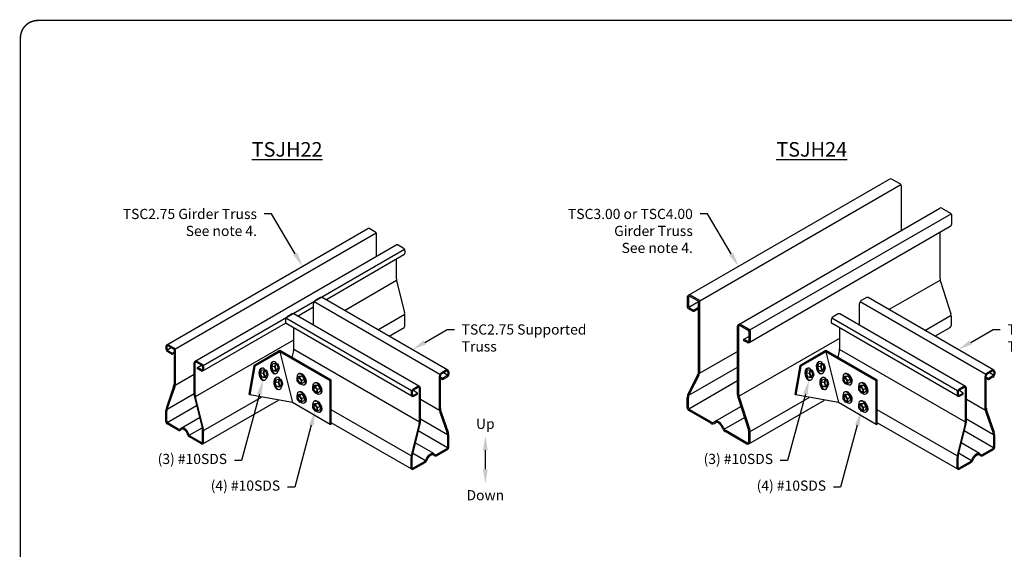
# Model space of a CAD drawing. Extents: x 0 to 11, y 0 to 8.5.
# Drawn here: x 0 to 6.8, y 4.9 to 8.5 of the extents above; entities that cross this region are included whole.
import ezdxf
from ezdxf import colors
from ezdxf.entities.mleader import LeaderData, LeaderLine
from ezdxf.math import Vec2, Vec3

# ---------------------------------------------------------------- set-up
doc = ezdxf.new("R2010")
doc.units = 0
doc.header["$MEASUREMENT"] = 0
for name, color, linetype in [('BOR', 7, 'CONTINUOUS'), ('CONSTR', 7, 'CONTINUOUS'), ('Dim-Dimensions', 7, 'CONTINUOUS'), ('Dim-Leaders', 7, 'CONTINUOUS'), ('TEXTS', 7, 'CONTINUOUS')]:
    doc.layers.add(name, color=color, linetype=linetype)
doc.styles.add('ROMAND', font='romand.shx', dxfattribs={"height": 0.07})
doc.styles.add('TrusSteel', font='romand.shx', dxfattribs={"height": 0.07})

msp = doc.modelspace()

# ---------------------------------------------------------------- linework, layer by layer
at = {"layer": 'BOR', "const_width": 0.01}
msp.add_lwpolyline([(0.125, 1.495), (10.875, 1.495, 0.414214), (10.995, 1.615), (10.995, 8.375, 0.414214), (10.875, 8.495), (0.125, 8.495, 0.414214), (0.005, 8.375), (0.005, 1.615, 0.414214)], format="xyb", close=True, dxfattribs=at)
at = {"layer": 'CONSTR'}
for p, q in [((4.5998, 6.6059), (5.9836, 7.4048)), ((6.0568, 7.3709), (5.9981, 7.4048)), ((4.6775, 6.5676), (6.0612, 7.3665)), ((6.0628, 7.3605), (6.0628, 7.051)), ((4.9458, 6.4061), (6.3295, 7.205)), ((6.344, 7.205), (6.4027, 7.1712)), ((5.0234, 6.3679), (6.4071, 7.1668)), ((6.4087, 7.1608), (6.4087, 7.093)), ((1.0121, 6.2654), (2.3958, 7.0643)), ((2.4078, 7.0643), (2.4427, 7.0442)), ((5.0177, 6.2815), (6.4014, 7.0804)), ((1.0677, 6.2365), (2.4515, 7.0354)), ((2.4547, 6.8736), (2.4547, 7.0234)), ((6.3308, 6.7215), (6.3308, 7.0396)), ((1.2067, 6.1531), (2.5904, 6.952)), ((1.2623, 6.1242), (2.646, 6.9231)), ((2.6024, 6.952), (2.6373, 6.9318)), ((2.6493, 6.9111), (2.6493, 6.8957)), ((2.1062, 6.5753), (2.6433, 6.8854)), ((2.5913, 6.7197), (2.5913, 6.8554)), ((2.2334, 6.5018), (2.592, 6.7088)), ((5.9794, 6.5073), (6.3316, 6.7106)), ((2.594, 6.698), (2.6466, 6.4862)), ((6.3341, 6.7), (6.4053, 6.4791)), ((2.0689, 6.5899), (2.034, 6.5697)), ((2.9457, 6.0906), (2.0809, 6.5899)), ((4.5926, 6.5933), (4.5926, 6.5255)), ((4.6011, 6.5933), (4.6011, 6.5304)), ((4.6645, 6.567), (4.6101, 6.5985)), ((4.6731, 6.572), (4.6144, 6.6059)), ((5.8244, 6.5899), (5.7895, 6.5697)), ((6.7012, 6.0906), (5.8364, 6.5899)), ((1.9116, 6.4629), (2.022, 6.5267)), ((2.022, 6.3992), (2.022, 6.549)), ((2.8901, 6.0616), (2.0253, 6.5609)), ((4.5986, 6.5151), (4.6358, 6.4936)), ((4.6027, 6.5245), (4.6689, 6.5627)), ((4.6071, 6.5201), (4.6358, 6.5035)), ((4.6358, 6.5035), (4.6705, 6.5235)), ((4.6358, 6.4936), (4.6705, 6.5137)), ((4.6358, 6.4936), (4.6358, 6.5035)), ((4.6705, 6.0881), (4.6705, 6.5567)), ((4.6791, 6.0863), (4.6791, 6.5616)), ((5.7775, 6.3992), (5.7775, 6.549)), ((6.6456, 6.0616), (5.7807, 6.5609)), ((1.8275, 6.4366), (1.8275, 6.4213)), ((2.6955, 5.9493), (1.8307, 6.4486)), ((1.8743, 6.4775), (1.8394, 6.4574)), ((2.7512, 5.9782), (1.8863, 6.4775)), ((2.4638, 6.3688), (2.6486, 6.4755)), ((2.6493, 6.393), (2.6493, 6.4645)), ((5.5829, 6.4366), (5.5829, 6.4213)), ((6.451, 5.9493), (5.5861, 6.4486)), ((5.6298, 6.4775), (5.5949, 6.4574)), ((6.5066, 5.9782), (5.6418, 6.4775)), ((6.2272, 6.3642), (6.4079, 6.4685)), ((6.4087, 6.3999), (6.4087, 6.4577)), ((1.2595, 6.0865), (1.8291, 6.4153)), ((2.6983, 5.9116), (1.8334, 6.4109)), ((1.8854, 6.2453), (1.8854, 6.3809)), ((2.5406, 6.3245), (2.6443, 6.3843)), ((4.9385, 5.9226), (4.9385, 6.3935)), ((4.9471, 5.9226), (4.9471, 6.3935)), ((4.956, 6.3987), (5.0104, 6.3673)), ((4.9603, 6.4061), (5.019, 6.3723)), ((6.4538, 5.9116), (5.5889, 6.4109)), ((5.6409, 6.2453), (5.6409, 6.3809)), ((6.2961, 6.3245), (6.3997, 6.3843)), ((1.2083, 5.9099), (1.8854, 6.3009)), ((4.9479, 5.9117), (5.6409, 6.3118)), ((4.9817, 6.3038), (5.0164, 6.3238)), ((5.0075, 6.2889), (4.9817, 6.3038)), ((4.9817, 6.2939), (4.9817, 6.3038)), ((5.0164, 6.3569), (5.0164, 6.2941)), ((5.025, 6.3619), (5.025, 6.2941)), ((1.0061, 6.2551), (1.0061, 6.2397)), ((1.013, 6.2535), (1.013, 6.2368)), ((1.0146, 6.2308), (1.0424, 6.2469)), ((1.022, 6.2586), (1.058, 6.2378)), ((1.0241, 6.2654), (1.059, 6.2453)), ((2.7496, 5.735), (1.8847, 6.2343)), ((5.0032, 6.2815), (4.9817, 6.2939)), ((6.505, 5.735), (5.6402, 6.2343)), ((1.0181, 6.219), (1.0493, 6.2009)), ((1.019, 6.2264), (1.0493, 6.2089)), ((1.0493, 6.2089), (1.064, 6.2174)), ((1.0493, 6.2009), (1.064, 6.2094)), ((1.0493, 6.2009), (1.0493, 6.2089)), ((1.064, 6.0079), (1.064, 6.2275)), ((1.0709, 6.0005), (1.0709, 6.2245)), ((1.7903, 6.2258), (1.6104, 6.1219)), ((1.7903, 6.2178), (1.6173, 6.1179)), ((2.1436, 6.0218), (1.7903, 6.2258)), ((2.1367, 6.0178), (1.7903, 6.2178)), ((1.7903, 6.2178), (1.8772, 5.868)), ((1.8827, 6.2236), (1.8716, 6.1788)), ((4.6771, 6.0697), (4.9385, 6.2206)), ((5.5458, 6.2258), (5.3659, 6.1219)), ((5.5458, 6.2178), (5.3728, 6.1179)), ((5.8991, 6.0218), (5.5458, 6.2258)), ((5.8921, 6.0178), (5.5458, 6.2178)), ((5.5458, 6.2178), (5.6327, 5.868)), ((5.6382, 6.2236), (5.6271, 6.1788)), ((1.2007, 5.9224), (1.2007, 6.1427)), ((1.2076, 5.9208), (1.2076, 6.1411)), ((1.2166, 6.1463), (1.2526, 6.1255)), ((1.2186, 6.1531), (1.2536, 6.1329)), ((1.2223, 6.109), (1.2517, 6.126)), ((1.2223, 6.1011), (1.2223, 6.109)), ((1.2496, 6.0933), (1.2223, 6.109)), ((1.2476, 6.0865), (1.2223, 6.1011)), ((1.2586, 6.1151), (1.2586, 6.0985)), ((1.2655, 6.1122), (1.2655, 6.0969)), ((1.6104, 6.1219), (1.5755, 5.9253)), ((1.6173, 6.1179), (1.5824, 5.9214)), ((1.6173, 6.1179), (1.6104, 6.1219)), ((1.6635, 6.1046), (1.6683, 6.1055)), ((1.7344, 6.1131), (1.7417, 6.134)), ((1.7534, 6.1167), (1.7344, 6.1131)), ((1.7436, 6.0873), (1.7344, 6.1131)), ((1.7608, 6.1376), (1.7417, 6.134)), ((1.7418, 6.1496), (1.7465, 6.1505)), ((1.7608, 6.1376), (1.7534, 6.1167)), ((1.7534, 6.1167), (1.7626, 6.0909)), ((1.7775, 6.1334), (1.7608, 6.1376)), ((1.7869, 6.107), (1.7775, 6.1334)), ((1.7797, 6.0865), (1.7869, 6.107)), ((4.6031, 5.9189), (4.9385, 6.1126)), ((5.3659, 6.1219), (5.331, 5.9253)), ((5.3728, 6.1179), (5.3379, 5.9214)), ((5.3728, 6.1179), (5.3659, 6.1219)), ((5.419, 6.1046), (5.4237, 6.1055)), ((5.4899, 6.1131), (5.4972, 6.134)), ((5.5089, 6.1167), (5.4899, 6.1131)), ((5.499, 6.0873), (5.4899, 6.1131)), ((5.5163, 6.1376), (5.4972, 6.134)), ((5.4973, 6.1496), (5.502, 6.1505)), ((5.5163, 6.1376), (5.5089, 6.1167)), ((5.5089, 6.1167), (5.5181, 6.0909)), ((5.533, 6.1334), (5.5163, 6.1376)), ((5.5424, 6.107), (5.533, 6.1334)), ((5.5352, 6.0865), (5.5424, 6.107)), ((1.07, 5.9889), (1.2007, 6.0643)), ((1.6561, 6.0681), (1.6634, 6.089)), ((1.6751, 6.0717), (1.6561, 6.0681)), ((1.6653, 6.0423), (1.6561, 6.0681)), ((1.6825, 6.0925), (1.6634, 6.089)), ((1.6843, 6.0459), (1.6653, 6.0423)), ((1.6824, 6.0379), (1.6653, 6.0423)), ((1.6825, 6.0925), (1.6751, 6.0717)), ((1.6751, 6.0717), (1.6843, 6.0459)), ((1.7014, 6.0415), (1.6824, 6.0379)), ((1.6992, 6.0884), (1.6825, 6.0925)), ((1.6843, 6.0459), (1.7014, 6.0415)), ((1.7086, 6.062), (1.6992, 6.0884)), ((1.7014, 6.0415), (1.7086, 6.062)), ((1.7626, 6.0909), (1.7436, 6.0873)), ((1.7607, 6.0829), (1.7436, 6.0873)), ((1.7557, 6.0663), (1.7617, 6.0673)), ((1.7797, 6.0865), (1.7607, 6.0829)), ((1.7626, 6.0909), (1.7797, 6.0865)), ((1.7849, 6.0291), (1.7658, 6.0255)), ((1.7659, 6.0411), (1.7706, 6.042)), ((1.7849, 6.0291), (1.7775, 6.0082)), ((1.8016, 6.0249), (1.7849, 6.0291)), ((1.9063, 6.0406), (1.923, 6.0502)), ((1.9239, 6.0421), (1.9063, 6.0406)), ((1.9063, 6.0406), (1.9063, 6.0188)), ((1.9222, 6.0676), (1.9169, 6.0646)), ((1.923, 6.0502), (1.9407, 6.0518)), ((1.9239, 6.0421), (1.9407, 6.0518)), ((1.9411, 6.0208), (1.9239, 6.0421)), ((1.9407, 6.0518), (1.9579, 6.0305)), ((1.9411, 6.0208), (1.9579, 6.0305)), ((1.9579, 6.0305), (1.9579, 6.0084)), ((2.8869, 5.8257), (2.8869, 6.0497)), ((2.8938, 5.833), (2.8938, 6.0526)), ((2.9085, 6.034), (2.8938, 6.0425)), ((2.9085, 6.026), (2.8938, 6.0345)), ((2.9338, 6.0906), (2.8989, 6.0704)), ((2.9358, 6.0838), (2.8998, 6.063)), ((2.9388, 6.0515), (2.9085, 6.034)), ((2.9398, 6.0441), (2.9085, 6.026)), ((2.9085, 6.026), (2.9085, 6.034)), ((2.9432, 6.0559), (2.9154, 6.072)), ((2.9448, 6.0786), (2.9448, 6.0619)), ((2.9517, 6.0802), (2.9517, 6.0648)), ((4.6628, 6.0562), (4.6003, 5.9344)), ((4.6712, 6.054), (4.609, 5.9346)), ((5.4116, 6.0681), (5.4189, 6.089)), ((5.4306, 6.0717), (5.4116, 6.0681)), ((5.4207, 6.0423), (5.4116, 6.0681)), ((5.438, 6.0925), (5.4189, 6.089)), ((5.4398, 6.0459), (5.4207, 6.0423)), ((5.4379, 6.0379), (5.4207, 6.0423)), ((5.438, 6.0925), (5.4306, 6.0717)), ((5.4306, 6.0717), (5.4398, 6.0459)), ((5.4569, 6.0415), (5.4379, 6.0379)), ((5.4547, 6.0884), (5.438, 6.0925)), ((5.4398, 6.0459), (5.4569, 6.0415)), ((5.4641, 6.062), (5.4547, 6.0884)), ((5.4569, 6.0415), (5.4641, 6.062)), ((5.5181, 6.0909), (5.499, 6.0873)), ((5.5162, 6.0829), (5.499, 6.0873)), ((5.5112, 6.0663), (5.5172, 6.0673)), ((5.5352, 6.0865), (5.5162, 6.0829)), ((5.5181, 6.0909), (5.5352, 6.0865)), ((5.5403, 6.0291), (5.5213, 6.0255)), ((5.5214, 6.0411), (5.5261, 6.042)), ((5.5403, 6.0291), (5.533, 6.0082)), ((5.5571, 6.0249), (5.5403, 6.0291)), ((5.6617, 6.0406), (5.6785, 6.0502)), ((5.6794, 6.0421), (5.6617, 6.0406)), ((5.6617, 6.0406), (5.6617, 6.0188)), ((5.6777, 6.0676), (5.6724, 6.0646)), ((5.6785, 6.0502), (5.6961, 6.0518)), ((5.6794, 6.0421), (5.6961, 6.0518)), ((5.6966, 6.0208), (5.6794, 6.0421)), ((5.6961, 6.0518), (5.7133, 6.0305)), ((5.6966, 6.0208), (5.7133, 6.0305)), ((5.7133, 6.0305), (5.7133, 6.0084)), ((6.6424, 5.8257), (6.6424, 6.0497)), ((6.6493, 5.833), (6.6493, 6.0526)), ((6.664, 6.034), (6.6493, 6.0425)), ((6.664, 6.026), (6.6493, 6.0345)), ((6.6892, 6.0906), (6.6543, 6.0704)), ((6.6913, 6.0838), (6.6553, 6.063)), ((6.6943, 6.0515), (6.664, 6.034)), ((6.6952, 6.0441), (6.664, 6.026)), ((6.664, 6.026), (6.664, 6.034)), ((6.6987, 6.0559), (6.6709, 6.072)), ((6.7003, 6.0786), (6.7003, 6.0619)), ((6.7072, 6.0802), (6.7072, 6.0648)), ((1.059, 5.9783), (1.0111, 5.8408)), ((1.0671, 5.9775), (1.0169, 5.8336)), ((1.6774, 6.0213), (1.6834, 6.0223)), ((1.7585, 6.0046), (1.7658, 6.0255)), ((1.7775, 6.0082), (1.7585, 6.0046)), ((1.7676, 5.9788), (1.7585, 6.0046)), ((1.7867, 5.9824), (1.7676, 5.9788)), ((1.7848, 5.9744), (1.7676, 5.9788)), ((1.7775, 6.0082), (1.7867, 5.9824)), ((1.8038, 5.978), (1.7848, 5.9744)), ((1.7867, 5.9824), (1.8038, 5.978)), ((1.811, 5.9985), (1.8016, 6.0249)), ((1.8038, 5.978), (1.811, 5.9985)), ((1.9063, 6.0188), (1.9239, 5.997)), ((1.9239, 5.997), (1.9411, 5.9987)), ((1.9411, 5.9987), (1.9411, 6.0208)), ((1.9411, 5.9987), (1.9579, 6.0084)), ((1.9629, 5.9936), (1.9588, 5.9912)), ((2.0144, 5.9781), (2.0312, 5.9878)), ((2.032, 5.9797), (2.0144, 5.9781)), ((2.0144, 5.9781), (2.0144, 5.9564)), ((2.0303, 6.0052), (2.025, 6.0022)), ((2.0312, 5.9878), (2.0488, 5.9893)), ((2.032, 5.9797), (2.0488, 5.9893)), ((2.0492, 5.9584), (2.032, 5.9797)), ((2.0488, 5.9893), (2.066, 5.9681)), ((2.0492, 5.9584), (2.066, 5.9681)), ((2.066, 5.9681), (2.066, 5.9459)), ((2.1367, 6.0178), (2.1436, 6.0218)), ((2.1367, 5.7183), (2.1367, 6.0178)), ((2.1436, 5.7302), (2.1436, 6.0218)), ((2.7392, 5.9782), (2.7043, 5.9581)), ((2.7412, 5.9714), (2.7052, 5.9506)), ((2.7502, 5.7459), (2.7502, 5.9662)), ((2.7571, 5.7475), (2.7571, 5.9678)), ((4.6036, 5.8259), (4.9385, 6.0193)), ((5.4329, 6.0213), (5.4389, 6.0223)), ((5.5139, 6.0046), (5.5213, 6.0255)), ((5.533, 6.0082), (5.5139, 6.0046)), ((5.5231, 5.9788), (5.5139, 6.0046)), ((5.5422, 5.9824), (5.5231, 5.9788)), ((5.5402, 5.9744), (5.5231, 5.9788)), ((5.533, 6.0082), (5.5422, 5.9824)), ((5.5593, 5.978), (5.5402, 5.9744)), ((5.5422, 5.9824), (5.5593, 5.978)), ((5.5665, 5.9985), (5.5571, 6.0249)), ((5.5593, 5.978), (5.5665, 5.9985)), ((5.6617, 6.0188), (5.6794, 5.997)), ((5.6794, 5.997), (5.6966, 5.9987)), ((5.6966, 5.9987), (5.6966, 6.0208)), ((5.6966, 5.9987), (5.7133, 6.0084)), ((5.7184, 5.9936), (5.7143, 5.9912)), ((5.7698, 5.9781), (5.7866, 5.9878)), ((5.7875, 5.9797), (5.7698, 5.9781)), ((5.7698, 5.9781), (5.7698, 5.9564)), ((5.7858, 6.0052), (5.7805, 6.0022)), ((5.7866, 5.9878), (5.8042, 5.9893)), ((5.7875, 5.9797), (5.8042, 5.9893)), ((5.8047, 5.9584), (5.7875, 5.9797)), ((5.8042, 5.9893), (5.8214, 5.9681)), ((5.8047, 5.9584), (5.8214, 5.9681)), ((5.8214, 5.9681), (5.8214, 5.9459)), ((5.8921, 6.0178), (5.8991, 6.0218)), ((5.8921, 5.7183), (5.8921, 6.0178)), ((5.8991, 5.7302), (5.8991, 6.0218)), ((6.4947, 5.9782), (6.4597, 5.9581)), ((6.4967, 5.9714), (6.4607, 5.9506)), ((6.5057, 5.7459), (6.5057, 5.9662)), ((6.5126, 5.7475), (6.5126, 5.9678)), ((1.014, 5.8223), (1.2007, 5.9301)), ((1.2027, 5.9055), (1.2566, 5.6889)), ((1.2102, 5.8992), (1.2629, 5.6873)), ((1.2649, 5.6766), (1.6635, 5.9067)), ((1.5824, 5.9214), (1.5755, 5.9253)), ((1.8772, 5.868), (1.5824, 5.9214)), ((1.7798, 5.9578), (1.7858, 5.9588)), ((1.9063, 5.9157), (1.923, 5.9254)), ((1.9239, 5.9172), (1.9063, 5.9157)), ((1.9063, 5.9157), (1.9063, 5.894)), ((1.9063, 5.894), (1.9239, 5.8722)), ((1.9222, 5.9428), (1.9169, 5.9398)), ((1.923, 5.9254), (1.9407, 5.9269)), ((1.9239, 5.9172), (1.9407, 5.9269)), ((1.9411, 5.896), (1.9239, 5.9172)), ((1.9407, 5.9269), (1.9579, 5.9057)), ((1.9411, 5.896), (1.9579, 5.9057)), ((1.9411, 5.8738), (1.9411, 5.896)), ((1.9579, 5.9057), (1.9579, 5.8835)), ((2.0144, 5.9564), (2.032, 5.9346)), ((2.032, 5.9346), (2.0492, 5.9363)), ((2.0492, 5.9363), (2.0492, 5.9584)), ((2.0492, 5.9363), (2.066, 5.9459)), ((2.071, 5.9312), (2.0669, 5.9288)), ((2.6923, 5.9373), (2.6923, 5.922)), ((2.6992, 5.9402), (2.6992, 5.9236)), ((2.7355, 5.9342), (2.7061, 5.9511)), ((2.7082, 5.9184), (2.7355, 5.9342)), ((2.7103, 5.9116), (2.7355, 5.9262)), ((2.7355, 5.9262), (2.7355, 5.9342)), ((4.5926, 5.8303), (4.5926, 5.9025)), ((4.6011, 5.8352), (4.6011, 5.9023)), ((4.9423, 5.8985), (5.0133, 5.6799)), ((4.9504, 5.9011), (5.0216, 5.6802)), ((5.0241, 5.6696), (5.431, 5.9045)), ((5.3379, 5.9214), (5.331, 5.9253)), ((5.6327, 5.868), (5.3379, 5.9214)), ((5.5352, 5.9578), (5.5412, 5.9588)), ((5.6617, 5.9157), (5.6785, 5.9254)), ((5.6794, 5.9172), (5.6617, 5.9157)), ((5.6617, 5.9157), (5.6617, 5.894)), ((5.6617, 5.894), (5.6794, 5.8722)), ((5.6777, 5.9428), (5.6724, 5.9398)), ((5.6785, 5.9254), (5.6961, 5.9269)), ((5.6794, 5.9172), (5.6961, 5.9269)), ((5.6966, 5.896), (5.6794, 5.9172)), ((5.6961, 5.9269), (5.7133, 5.9057)), ((5.6966, 5.896), (5.7133, 5.9057)), ((5.6966, 5.8738), (5.6966, 5.896)), ((5.7133, 5.9057), (5.7133, 5.8835)), ((5.7698, 5.9564), (5.7875, 5.9346)), ((5.7875, 5.9346), (5.8047, 5.9363)), ((5.8047, 5.9363), (5.8047, 5.9584)), ((5.8047, 5.9363), (5.8214, 5.9459)), ((5.8265, 5.9312), (5.8224, 5.9288)), ((6.4478, 5.9373), (6.4478, 5.922)), ((6.4547, 5.9402), (6.4547, 5.9236)), ((6.491, 5.9342), (6.4616, 5.9511)), ((6.4637, 5.9184), (6.491, 5.9342)), ((6.4657, 5.9116), (6.491, 5.9262)), ((6.491, 5.9262), (6.491, 5.9342)), ((1.0151, 5.7318), (1.2169, 5.8483)), ((1.2605, 5.5854), (1.7804, 5.8856)), ((2.1367, 5.7183), (1.8772, 5.868)), ((1.9239, 5.8722), (1.9411, 5.8738)), ((1.9411, 5.8738), (1.9579, 5.8835)), ((1.9629, 5.8688), (1.9588, 5.8664)), ((2.0144, 5.8533), (2.0312, 5.863)), ((2.032, 5.8548), (2.0144, 5.8533)), ((2.0144, 5.8533), (2.0144, 5.8316)), ((2.0144, 5.8316), (2.032, 5.8098)), ((2.0303, 5.8803), (2.025, 5.8774)), ((2.0312, 5.863), (2.0488, 5.8645)), ((2.032, 5.8548), (2.0488, 5.8645)), ((2.0492, 5.8336), (2.032, 5.8548)), ((2.0488, 5.8645), (2.066, 5.8432)), ((2.0492, 5.8336), (2.066, 5.8432)), ((2.0492, 5.8114), (2.0492, 5.8336)), ((2.066, 5.8432), (2.066, 5.8211)), ((2.8879, 5.814), (2.7571, 5.8895)), ((4.7827, 5.7387), (4.9608, 5.8415)), ((5.016, 5.5854), (5.5358, 5.8856)), ((5.8921, 5.7183), (5.6327, 5.868)), ((5.6794, 5.8722), (5.6966, 5.8738)), ((5.6966, 5.8738), (5.7133, 5.8835)), ((5.7184, 5.8688), (5.7143, 5.8664)), ((5.7698, 5.8533), (5.7866, 5.863)), ((5.7875, 5.8548), (5.7698, 5.8533)), ((5.7698, 5.8533), (5.7698, 5.8316)), ((5.7698, 5.8316), (5.7875, 5.8098)), ((5.7858, 5.8803), (5.7805, 5.8774)), ((5.7866, 5.863), (5.8042, 5.8645)), ((5.7875, 5.8548), (5.8042, 5.8645)), ((5.8047, 5.8336), (5.7875, 5.8548)), ((5.8042, 5.8645), (5.8214, 5.8432)), ((5.8047, 5.8336), (5.8214, 5.8432)), ((5.8047, 5.8114), (5.8047, 5.8336)), ((5.8214, 5.8432), (5.8214, 5.8211)), ((6.6433, 5.814), (6.5126, 5.8895)), ((1.0061, 5.737), (1.0061, 5.8112)), ((1.013, 5.7398), (1.013, 5.8106)), ((1.1102, 5.6933), (1.2372, 5.7667)), ((2.032, 5.8098), (2.0492, 5.8114)), ((2.0492, 5.8114), (2.066, 5.8211)), ((2.071, 5.8063), (2.0669, 5.8039)), ((2.693, 5.5017), (2.1436, 5.8189)), ((2.8908, 5.8027), (2.9409, 5.6587)), ((2.8988, 5.8035), (2.9467, 5.6659)), ((4.7536, 5.7266), (4.6019, 5.8142)), ((4.7578, 5.734), (4.6104, 5.8191)), ((4.8471, 5.6851), (4.9856, 5.7651)), ((5.7875, 5.8098), (5.8047, 5.8114)), ((5.8047, 5.8114), (5.8214, 5.8211)), ((5.8265, 5.8063), (5.8224, 5.8039)), ((6.4484, 5.5017), (5.8991, 5.8189)), ((6.6462, 5.8027), (6.6964, 5.6587)), ((6.6543, 5.8035), (6.7022, 5.6659)), ((1.0896, 5.6783), (1.0151, 5.7214)), ((1.0899, 5.6862), (1.021, 5.726)), ((1.1666, 5.6438), (1.2551, 5.6949)), ((2.1367, 5.7183), (2.1505, 5.7262)), ((2.6973, 5.4106), (2.1436, 5.7302)), ((2.7476, 5.7243), (2.6949, 5.5124)), ((2.7551, 5.7306), (2.7013, 5.5141)), ((2.9438, 5.6474), (2.7571, 5.7552)), ((5.8921, 5.7183), (5.906, 5.7262)), ((6.4528, 5.4106), (5.8991, 5.7302)), ((6.5031, 5.7243), (6.4504, 5.5124)), ((6.5106, 5.7306), (6.4567, 5.5141)), ((6.6993, 5.6474), (6.5126, 5.7552)), ((1.2506, 5.5854), (1.1687, 5.6327)), ((1.2526, 5.5922), (1.1733, 5.638)), ((1.2586, 5.5957), (1.2586, 5.6721)), ((1.2655, 5.5941), (1.2655, 5.6656)), ((2.9427, 5.5569), (2.7409, 5.6734)), ((2.9448, 5.5649), (2.9448, 5.6357)), ((2.9517, 5.5621), (2.9517, 5.6363)), ((4.9981, 5.5854), (4.8528, 5.6693)), ((5.0024, 5.5928), (4.857, 5.6768)), ((5.0164, 5.601), (5.0164, 5.6591)), ((5.025, 5.601), (5.025, 5.6588)), ((6.6982, 5.5569), (6.4964, 5.6734)), ((6.7003, 5.5649), (6.7003, 5.6357)), ((6.7072, 5.5621), (6.7072, 5.6363)), ((2.8477, 5.5184), (2.7206, 5.5918)), ((6.6031, 5.5184), (6.4761, 5.5918)), ((2.6923, 5.4192), (2.6923, 5.4908)), ((2.6992, 5.4208), (2.6992, 5.4972)), ((2.7912, 5.4689), (2.7027, 5.52)), ((2.8679, 5.5113), (2.9368, 5.5511)), ((2.8682, 5.5035), (2.9427, 5.5465)), ((6.4478, 5.4192), (6.4478, 5.4908)), ((6.4547, 5.4208), (6.4547, 5.4972)), ((6.5467, 5.4689), (6.4582, 5.52)), ((6.6234, 5.5113), (6.6923, 5.5511)), ((6.6237, 5.5035), (6.6982, 5.5465)), ((2.7052, 5.4173), (2.7845, 5.4631)), ((2.7073, 5.4106), (2.7891, 5.4578)), ((6.4607, 5.4173), (6.54, 5.4631)), ((6.4627, 5.4106), (6.5446, 5.4578))]:
    msp.add_line(p, q, dxfattribs=at)
for centre, radius, start, end in [((5.9908, 7.3922), 0.0145, 60, 120), ((6.0508, 7.3605), 0.012, 0, 60), ((6.3368, 7.1924), 0.0145, 60, 120), ((6.3967, 7.1608), 0.012, 0, 60), ((2.4018, 7.054), 0.012, 60, 120), ((2.4307, 7.0234), 0.024, 0, 60), ((6.3942, 7.093), 0.0145, 300, 0), ((2.5964, 6.9416), 0.012, 60, 120), ((2.6253, 6.9111), 0.024, 0, 60), ((2.6373, 6.8957), 0.012, 300, 0), ((2.6812, 6.7197), 0.0899, 180, 193.95508), ((6.4007, 6.7215), 0.0699, 180, 197.86282), ((2.0749, 6.5795), 0.012, 60, 120), ((4.6071, 6.5933), 0.0145, 60, 180), ((4.6071, 6.5933), 0.00599, 60, 180), ((4.6671, 6.5616), 0.012, 0, 60), ((5.8304, 6.5795), 0.012, 60, 120), ((2.046, 6.549), 0.024, 120, 180), ((4.6046, 6.5255), 0.012, 180, 240), ((4.6131, 6.5304), 0.012, 180, 240), ((4.6585, 6.5567), 0.012, 0, 60), ((5.8015, 6.549), 0.024, 120, 180), ((1.8514, 6.4366), 0.024, 120, 180), ((1.8803, 6.4671), 0.012, 60, 120), ((2.5594, 6.4645), 0.0899, 0, 13.95508), ((5.6069, 6.4366), 0.024, 120, 180), ((5.6358, 6.4671), 0.012, 60, 120), ((6.3388, 6.4577), 0.0699, 0, 17.86282), ((1.8394, 6.4213), 0.012, 180, 240), ((2.6393, 6.393), 0.00999, 300, 0), ((4.953, 6.3935), 0.0145, 60, 180), ((4.953, 6.3935), 0.00599, 60, 180), ((5.0045, 6.3569), 0.012, 0, 60), ((5.013, 6.3619), 0.012, 0, 60), ((5.5949, 6.4213), 0.012, 180, 240), ((6.3908, 6.3999), 0.0179, 300, 360), ((1.0181, 6.2551), 0.012, 60, 180), ((1.0301, 6.2397), 0.024, 180, 240), ((1.019, 6.2535), 0.00599, 60, 180), ((1.025, 6.2368), 0.012, 180, 240), ((1.052, 6.2275), 0.012, 0, 60), ((1.047, 6.2245), 0.024, 0, 60), ((1.7955, 6.2453), 0.0899, 346.04492, 0), ((5.0104, 6.2941), 0.0145, 240, 0), ((5.0104, 6.2941), 0.00599, 240, 0), ((5.551, 6.2453), 0.0899, 346.04492, 0), ((1.2127, 6.1427), 0.012, 60, 180), ((1.2136, 6.1411), 0.00599, 60, 180), ((1.2536, 6.0969), 0.012, 240, 0), ((1.2526, 6.0985), 0.00599, 240, 0), ((1.2466, 6.1151), 0.012, 0, 60), ((1.2416, 6.1122), 0.024, 0, 60), ((2.9108, 6.0497), 0.024, 120, 180), ((2.9058, 6.0526), 0.012, 120, 180), ((2.9398, 6.0802), 0.012, 0, 120), ((2.9388, 6.0786), 0.00599, 0, 120), ((2.9328, 6.0619), 0.012, 300, 0), ((2.9278, 6.0648), 0.024, 300, 360), ((4.6006, 6.0881), 0.0699, 332.82932, 0), ((4.6092, 6.0863), 0.0699, 332.51278, 0), ((6.6663, 6.0497), 0.024, 120, 180), ((6.6613, 6.0526), 0.012, 120, 180), ((6.6952, 6.0802), 0.012, 0, 120), ((6.6943, 6.0786), 0.00599, 0, 120), ((6.6883, 6.0619), 0.012, 300, 0), ((6.6832, 6.0648), 0.024, 300, 360), ((0.9742, 6.0079), 0.0899, 340.78703, 0), ((1.001, 6.0005), 0.0699, 340.78703, 0), ((2.7452, 5.9678), 0.012, 0, 120), ((2.7442, 5.9662), 0.00599, 0, 120), ((6.5006, 5.9678), 0.012, 0, 120), ((6.4997, 5.9662), 0.00599, 0, 120), ((1.2706, 5.9224), 0.0699, 180, 193.95508), ((1.2975, 5.9208), 0.0899, 180, 193.95508), ((2.7163, 5.9373), 0.024, 120, 180), ((2.7043, 5.922), 0.012, 180, 300), ((2.7112, 5.9402), 0.012, 120, 180), ((2.7052, 5.9236), 0.00599, 180, 300), ((4.6625, 5.9025), 0.0699, 152.82932, 180), ((4.671, 5.9023), 0.0699, 152.51278, 180), ((5.017, 5.9226), 0.0785, 180, 197.86282), ((5.017, 5.9226), 0.0699, 180, 197.86282), ((6.4717, 5.9373), 0.024, 120, 180), ((6.4597, 5.922), 0.012, 180, 300), ((6.4667, 5.9402), 0.012, 120, 180), ((6.4607, 5.9236), 0.00599, 180, 300), ((1.096, 5.8112), 0.0899, 160.78703, 180), ((1.0829, 5.8106), 0.0699, 160.78703, 180), ((2.9568, 5.8257), 0.0699, 180, 199.21297), ((2.9837, 5.833), 0.0899, 180, 199.21297), ((4.6111, 5.8303), 0.0186, 180, 240), ((4.6197, 5.8352), 0.0186, 180, 240), ((6.7123, 5.8257), 0.0699, 180, 199.21297), ((6.7391, 5.833), 0.0899, 180, 199.21297), ((1.0241, 5.737), 0.018, 180, 240), ((1.029, 5.7398), 0.016, 180, 240), ((2.6604, 5.7459), 0.0899, 346.04492, 0), ((2.6872, 5.7475), 0.0699, 346.04492, 0), ((4.7672, 5.7502), 0.0273, 240, 313.24819), ((4.7672, 5.7502), 0.0187, 240, 313.24819), ((4.8715, 5.7018), 0.0374, 195.92702, 240), ((4.8757, 5.7092), 0.0374, 200.25358, 240), ((6.4158, 5.7459), 0.0899, 346.04492, 0), ((6.4427, 5.7475), 0.0699, 346.04492, 0), ((1.0976, 5.6922), 0.016, 240, 327.90937), ((1.0959, 5.6966), 0.012, 240, 321.78348), ((1.1847, 5.6603), 0.032, 198.96104, 240), ((1.1853, 5.6588), 0.024, 197.52498, 240), ((1.1887, 5.6721), 0.0699, 0, 13.95508), ((1.1757, 5.6656), 0.0899, 0, 13.95508), ((2.8749, 5.6357), 0.0699, 0, 19.21297), ((2.8619, 5.6363), 0.0899, 0, 19.21297), ((4.9465, 5.6591), 0.0699, 360, 17.33681), ((4.9551, 5.6588), 0.0699, 0, 17.86282), ((6.6304, 5.6357), 0.0699, 0, 19.21297), ((6.6173, 5.6363), 0.0899, 0, 19.21297), ((1.2555, 5.5941), 0.00999, 240, 0), ((1.2546, 5.5957), 0.00399, 240, 0), ((2.9288, 5.5649), 0.016, 300, 0), ((2.9338, 5.5621), 0.018, 300, 0), ((5.0071, 5.601), 0.0179, 240, 360), ((5.0071, 5.601), 0.00939, 240, 360), ((6.6843, 5.5649), 0.016, 300, 0), ((6.6892, 5.5621), 0.018, 300, 0), ((2.7822, 5.4908), 0.0899, 166.04492, 180), ((2.7691, 5.4972), 0.0699, 166.04492, 180), ((2.8602, 5.5173), 0.016, 212.09063, 300), ((2.8619, 5.5217), 0.012, 218.21652, 300), ((6.5376, 5.4908), 0.0899, 166.04492, 180), ((6.5246, 5.4972), 0.0699, 166.04492, 180), ((6.6157, 5.5173), 0.016, 212.09063, 300), ((6.6174, 5.5217), 0.012, 218.21652, 300), ((2.7023, 5.4192), 0.00999, 180, 300), ((2.7032, 5.4208), 0.00399, 180, 300), ((2.7725, 5.4839), 0.024, 300, 342.47502), ((2.7731, 5.4855), 0.032, 300, 341.03896), ((6.4578, 5.4192), 0.00999, 180, 300), ((6.4587, 5.4208), 0.00399, 180, 300), ((6.528, 5.4839), 0.024, 300, 342.47502), ((6.5286, 5.4855), 0.032, 300, 341.03896)]:
    msp.add_arc(centre, radius, start, end, dxfattribs=at)
for centre, major_axis, ratio, start_param, end_param in [((1.6711, 6.063), (-0.0078, 0.0415), 0.57735, 6.271374, 9.364764), ((1.6758, 6.0639), (-0.0078, 0.0415), 0.57735, 5.28864, 10.309603), ((1.7493, 6.108), (-0.0078, 0.0415), 0.57735, 6.271374, 9.364764), ((1.7541, 6.1089), (-0.0078, 0.0415), 0.57735, 5.28864, 10.309603), ((1.7669, 6.1114), (-0.0032, 0.0172), 0.57735, 3.307008, 6.11777), ((5.4265, 6.063), (-0.0078, 0.0415), 0.57735, 6.271374, 9.364764), ((5.4312, 6.0639), (-0.0078, 0.0415), 0.57735, 5.28864, 10.309603), ((5.5048, 6.108), (-0.0078, 0.0415), 0.57735, 6.271374, 9.364764), ((5.5095, 6.1089), (-0.0078, 0.0415), 0.57735, 5.28864, 10.309603), ((5.5223, 6.1114), (-0.0032, 0.0172), 0.57735, 3.307008, 6.11777), ((1.6886, 6.0664), (-0.0032, 0.0172), 0.57735, 3.307008, 6.11777), ((1.7734, 5.9995), (-0.0078, 0.0415), 0.57735, 6.271374, 9.364764), ((1.7781, 6.0004), (-0.0078, 0.0415), 0.57735, 5.28864, 10.309603), ((1.9379, 6.0279), (0.0211, -0.0366), 0.57735, 5.28864, 10.309603), ((1.9267, 6.0213), (0.0087, -0.0151), 0.57735, 3.307008, 6.11777), ((1.9421, 6.0303), (0.0211, -0.0366), 0.57735, 6.271374, 9.364764), ((5.444, 6.0664), (-0.0032, 0.0172), 0.57735, 3.307008, 6.11777), ((5.5289, 5.9995), (-0.0078, 0.0415), 0.57735, 6.271374, 9.364764), ((5.5336, 6.0004), (-0.0078, 0.0415), 0.57735, 5.28864, 10.309603), ((5.6934, 6.0279), (0.0211, -0.0366), 0.57735, 5.28864, 10.309603), ((5.6821, 6.0213), (0.0087, -0.0151), 0.57735, 3.307008, 6.11777), ((5.6975, 6.0303), (0.0211, -0.0366), 0.57735, 6.271374, 9.364764), ((1.7909, 6.0029), (-0.0032, 0.0172), 0.57735, 3.307008, 6.11777), ((2.046, 5.9655), (0.0211, -0.0366), 0.57735, 5.28864, 10.309603), ((2.0348, 5.9589), (0.0087, -0.0151), 0.57735, 3.307008, 6.11777), ((2.0502, 5.9679), (0.0211, -0.0366), 0.57735, 6.271374, 9.364764), ((5.5464, 6.0029), (-0.0032, 0.0172), 0.57735, 3.307008, 6.11777), ((5.8015, 5.9655), (0.0211, -0.0366), 0.57735, 5.28864, 10.309603), ((5.7902, 5.9589), (0.0087, -0.0151), 0.57735, 3.307008, 6.11777), ((5.8057, 5.9679), (0.0211, -0.0366), 0.57735, 6.271374, 9.364764), ((1.9379, 5.9031), (0.0211, -0.0366), 0.57735, 5.28864, 10.309603), ((1.9267, 5.8965), (0.0087, -0.0151), 0.57735, 3.307008, 6.11777), ((1.9421, 5.9055), (0.0211, -0.0366), 0.57735, 6.271374, 9.364764), ((5.6934, 5.9031), (0.0211, -0.0366), 0.57735, 5.28864, 10.309603), ((5.6821, 5.8965), (0.0087, -0.0151), 0.57735, 3.307008, 6.11777), ((5.6975, 5.9055), (0.0211, -0.0366), 0.57735, 6.271374, 9.364764), ((2.046, 5.8407), (0.0211, -0.0366), 0.57735, 5.28864, 10.309603), ((2.0348, 5.8341), (0.0087, -0.0151), 0.57735, 3.307008, 6.11777), ((2.0502, 5.8431), (0.0211, -0.0366), 0.57735, 6.271374, 9.364764), ((5.8015, 5.8407), (0.0211, -0.0366), 0.57735, 5.28864, 10.309603), ((5.7902, 5.8341), (0.0087, -0.0151), 0.57735, 3.307008, 6.11777), ((5.8057, 5.8431), (0.0211, -0.0366), 0.57735, 6.271374, 9.364764), ((1.1328, 5.6534), (0.0229, -0.0397), 0.57735, 1.204861, 3.368355), ((4.8088, 5.6947), (0.0255, -0.0443), 0.57735, 1.281626, 3.276693), ((4.8088, 5.6947), (-0.0223, 0.036), 0.540045, 4.303398, 6.312935)]:
    msp.add_ellipse(centre, major_axis=major_axis, ratio=ratio, start_param=start_param, end_param=end_param, dxfattribs=at)
for centre, major_axis in [((1.7701, 6.112), (-0.0032, 0.0172)), ((5.5256, 6.112), (-0.0032, 0.0172)), ((1.6918, 6.067), (-0.0032, 0.0172)), ((1.9238, 6.0197), (0.0087, -0.0151)), ((5.4473, 6.067), (-0.0032, 0.0172)), ((5.6793, 6.0197), (0.0087, -0.0151)), ((1.7942, 6.0035), (-0.0032, 0.0172)), ((2.0319, 5.9573), (0.0087, -0.0151)), ((5.5497, 6.0035), (-0.0032, 0.0172)), ((5.7874, 5.9573), (0.0087, -0.0151)), ((1.9238, 5.8948), (0.0087, -0.0151)), ((5.6793, 5.8948), (0.0087, -0.0151)), ((2.0319, 5.8324), (0.0087, -0.0151)), ((5.7874, 5.8324), (0.0087, -0.0151))]:
    msp.add_ellipse(centre, major_axis=major_axis, ratio=0.57735, dxfattribs=at)
at = {"layer": 'CONSTR', "extrusion": (0, 0, -1)}
for centre in [(2.825, 5.4785), (6.5805, 5.4785)]:
    msp.add_ellipse(centre, major_axis=(-0.0229, -0.0397), ratio=0.57735, start_param=1.204861, end_param=3.368355, dxfattribs=at)
at = {"layer": 'CONSTR'}
for points in [[(1.1545, 5.65), (1.1507, 5.6611), (1.1431, 5.6728), (1.1285, 5.685), (1.1221, 5.6874), (1.1148, 5.6872), (1.1128, 5.6863), (1.1112, 5.6837)], [(2.8033, 5.4751), (2.8072, 5.4862), (2.8148, 5.4979), (2.8294, 5.5101), (2.8358, 5.5125), (2.843, 5.5123), (2.845, 5.5114), (2.8467, 5.5088)], [(6.5588, 5.4751), (6.5626, 5.4862), (6.5702, 5.4979), (6.5848, 5.5101), (6.5912, 5.5125), (6.5985, 5.5123), (6.6005, 5.5114), (6.6021, 5.5088)]]:
    msp.add_open_spline(points, degree=3, knots=[1.227173, 1.227173, 1.227173, 1.227173, 2.134246, 2.134246, 2.834151, 2.834151, 3.409806, 3.409806, 3.409806, 3.409806], dxfattribs=at)
at = {"layer": 'Dim-Dimensions', "linetype": 'Continuous'}
msp.add_line((3.203, 5.5407), (3.203, 5.4107), dxfattribs=at)
for points in [[(3.1863, 5.5407), (3.2197, 5.5407), (3.203, 5.6407)], [(3.1863, 5.4107), (3.2197, 5.4107), (3.203, 5.3107)]]:
    msp.add_solid(points, dxfattribs=at)

# ---------------------------------------------------------------- texts
at = {"layer": 'Dim-Leaders', "linetype": 'Continuous', "char_height": 0.1, "attachment_point": 2, "style": 'TrusSteel'}
for s, insert in [('{\\LTSJH22}', (1.8397, 7.6589)), ('{\\LTSJH24}', (5.4481, 7.6589))]:
    msp.add_mtext(s, dxfattribs=dict(at, insert=insert))
at = {"layer": 'TEXTS', "linetype": 'Continuous', "char_height": 0.07, "attachment_point": 5, "style": 'ROMAND'}
for s, insert in [('Up', (3.203, 5.7225)), ('Down', (3.203, 5.2319))]:
    msp.add_mtext_dynamic_manual_height_columns(s, width=0.306652, gutter_width=0.35, heights=[0], dxfattribs=dict(at, insert=insert))

# ---------------------------------------------------------------- leaders
at = {"layer": 'Dim-Leaders', "linetype": 'Continuous'}
ml = msp.add_multileader_mtext('Standard', dxfattribs=at)
ml.set_content('TSC2.75 Girder Truss\\PSee note 4.', color=256, style='TrusSteel')
ml.set_leader_properties()
ml.build(insert=Vec2(0, 0))
ml.multileader.update_dxf_attribs({"dogleg_length": 0.05, "arrow_head_size": 0.1})
ctx = ml.context
ctx.base_point, ctx.char_height, ctx.arrow_head_size, ctx.landing_gap_size, ctx.plane_origin = Vec3(0.4257, 7.165), 0.07, 0.1, 0.05, Vec3(1.9465, 6.8049)
ctx.text_align_type = 2
notes = []
notes.append((ctx, [(0, (1, 1, 0), (1.7323, 7.165), (-1, 0), 0.05, [(0, [(1.9465, 6.8049)], 0, [])])]))
ctx.mtext.insert, ctx.mtext.alignment, ctx.mtext.flow_direction = Vec3(1.6323, 7.2), 3, 5
ml = msp.add_multileader_mtext('Standard', dxfattribs=at)
ml.set_content('TSC3.00 or TSC4.00\\PGirder Truss\\PSee note 4.', color=256, style='TrusSteel')
ml.set_leader_properties()
ml.build(insert=Vec2(0, 0))
ml.multileader.update_dxf_attribs({"dogleg_length": 0.05, "arrow_head_size": 0.1})
ctx = ml.context
ctx.base_point, ctx.char_height, ctx.arrow_head_size, ctx.landing_gap_size, ctx.plane_origin = Vec3(3.4871, 7.165), 0.07, 0.1, 0.05, Vec3(4.9447, 6.8049)
ctx.text_align_type = 2
notes.append((ctx, [(0, (1, 1, 0), (4.7305, 7.165), (-1, 0), 0.05, [(0, [(4.9447, 6.8049)], 0, [])])]))
ctx.mtext.insert, ctx.mtext.alignment, ctx.mtext.flow_direction = Vec3(4.6305, 7.2), 3, 5
ml = msp.add_multileader_mtext('Standard', dxfattribs=at)
ml.set_content('{\\C256;TSC2.75 Supported\\PTruss}', color=256, style='TrusSteel')
ml.set_leader_properties()
ml.build(insert=Vec2(0, 0))
ml.multileader.update_dxf_attribs({"dogleg_length": 0.05, "arrow_head_size": 0.1})
ctx = ml.context
ctx.base_point, ctx.char_height, ctx.arrow_head_size, ctx.landing_gap_size, ctx.plane_origin = Vec3(2.9902, 6.371), 0.07, 0.1, 0.05, Vec3(2.7001, 6.2324)
notes.append((ctx, [(0, (1, 1, 0), (2.9402, 6.371), (1, 0), 0.05, [(0, [(2.7001, 6.2324)], 0, [])])]))
ctx.mtext.insert, ctx.mtext.flow_direction = Vec3(3.0402, 6.406), 5
ml = msp.add_multileader_mtext('Standard', dxfattribs=at)
ml.set_content('{\\C256;TSC2.75 Supported\\PTruss}', color=256, style='TrusSteel')
ml.set_leader_properties()
ml.build(insert=Vec2(0, 0))
ml.multileader.update_dxf_attribs({"dogleg_length": 0.05, "arrow_head_size": 0.1})
ctx = ml.context
ctx.base_point, ctx.char_height, ctx.arrow_head_size, ctx.landing_gap_size, ctx.plane_origin = Vec3(6.7457, 6.371), 0.07, 0.1, 0.05, Vec3(6.4556, 6.2324)
notes.append((ctx, [(0, (1, 1, 0), (6.6957, 6.371), (1, 0), 0.05, [(0, [(6.4556, 6.2324)], 0, [])])]))
ctx.mtext.insert, ctx.mtext.flow_direction = Vec3(6.7957, 6.406), 5
ml = msp.add_multileader_mtext('Standard', dxfattribs=at)
ml.set_content('(3) #10SDS', color=256, style='TrusSteel')
ml.set_leader_properties()
ml.build(insert=Vec2(0, 0))
ml.multileader.update_dxf_attribs({"dogleg_length": 0.05, "arrow_head_size": 0.1})
ctx = ml.context
ctx.base_point, ctx.char_height, ctx.arrow_head_size, ctx.landing_gap_size, ctx.plane_origin = Vec3(0.7566, 5.4696), 0.07, 0.1, 0.05, Vec3(1.675, 6.0233)
ctx.text_align_type = 2
notes.append((ctx, [(0, (1, 1, 0), (1.5266, 5.4696), (-1, 0), 0.05, [(0, [(1.675, 6.0233)], 0, [])])]))
ctx.mtext.insert, ctx.mtext.alignment, ctx.mtext.flow_direction = Vec3(1.4266, 5.5162), 3, 5
ml = msp.add_multileader_mtext('Standard', dxfattribs=at)
ml.set_content('(3) #10SDS', color=256, style='TrusSteel')
ml.set_leader_properties()
ml.build(insert=Vec2(0, 0))
ml.multileader.update_dxf_attribs({"dogleg_length": 0.05, "arrow_head_size": 0.1})
ctx = ml.context
ctx.base_point, ctx.char_height, ctx.arrow_head_size, ctx.landing_gap_size, ctx.plane_origin = Vec3(4.5121, 5.4696), 0.07, 0.1, 0.05, Vec3(5.4305, 6.0233)
ctx.text_align_type = 2
notes.append((ctx, [(0, (1, 1, 0), (5.2821, 5.4696), (-1, 0), 0.05, [(0, [(5.4305, 6.0233)], 0, [])])]))
ctx.mtext.insert, ctx.mtext.alignment, ctx.mtext.flow_direction = Vec3(5.1821, 5.5162), 3, 5
ml = msp.add_multileader_mtext('Standard', dxfattribs=at)
ml.set_content('(4) #10SDS', color=256, style='TrusSteel')
ml.set_leader_properties()
ml.build(insert=Vec2(0, 0))
ml.multileader.update_dxf_attribs({"dogleg_length": 0.05, "arrow_head_size": 0.1})
ctx = ml.context
ctx.base_point, ctx.char_height, ctx.arrow_head_size, ctx.landing_gap_size, ctx.plane_origin = Vec3(1.1217, 5.2862), 0.07, 0.1, 0.05, Vec3(2.032, 5.8098)
ctx.text_align_type = 2
notes.append((ctx, [(0, (1, 1, 0), (1.8917, 5.2862), (-1, 0), 0.05, [(0, [(2.032, 5.8098)], 0, [])])]))
ctx.mtext.insert, ctx.mtext.alignment, ctx.mtext.flow_direction = Vec3(1.7917, 5.3328), 3, 5
ml = msp.add_multileader_mtext('Standard', dxfattribs=at)
ml.set_content('(4) #10SDS', color=256, style='TrusSteel')
ml.set_leader_properties()
ml.build(insert=Vec2(0, 0))
ml.multileader.update_dxf_attribs({"dogleg_length": 0.05, "arrow_head_size": 0.1})
ctx = ml.context
ctx.base_point, ctx.char_height, ctx.arrow_head_size, ctx.landing_gap_size, ctx.plane_origin = Vec3(4.8772, 5.2862), 0.07, 0.1, 0.05, Vec3(5.7875, 5.8098)
ctx.text_align_type = 2
notes.append((ctx, [(0, (1, 1, 0), (5.6472, 5.2862), (-1, 0), 0.05, [(0, [(5.7875, 5.8098)], 0, [])])]))
ctx.mtext.insert, ctx.mtext.alignment, ctx.mtext.flow_direction = Vec3(5.5472, 5.3328), 3, 5
for ctx, leaders in notes:
    for number, flags, end, landing, length, lines in leaders:
        leader = LeaderData()
        leader.index, (leader.has_last_leader_line, leader.has_dogleg_vector, leader.attachment_direction) = number, flags
        leader.last_leader_point, leader.dogleg_vector, leader.dogleg_length = Vec3(end), Vec3(landing), length
        for number, points, colour, breaks in lines:
            line = LeaderLine()
            line.index, line.vertices, line.color, line.breaks = number, Vec3.list(points), colors.encode_raw_color(colour), breaks
            leader.lines.append(line)
        ctx.leaders.append(leader)

doc.saveas('drawing.dxf')
